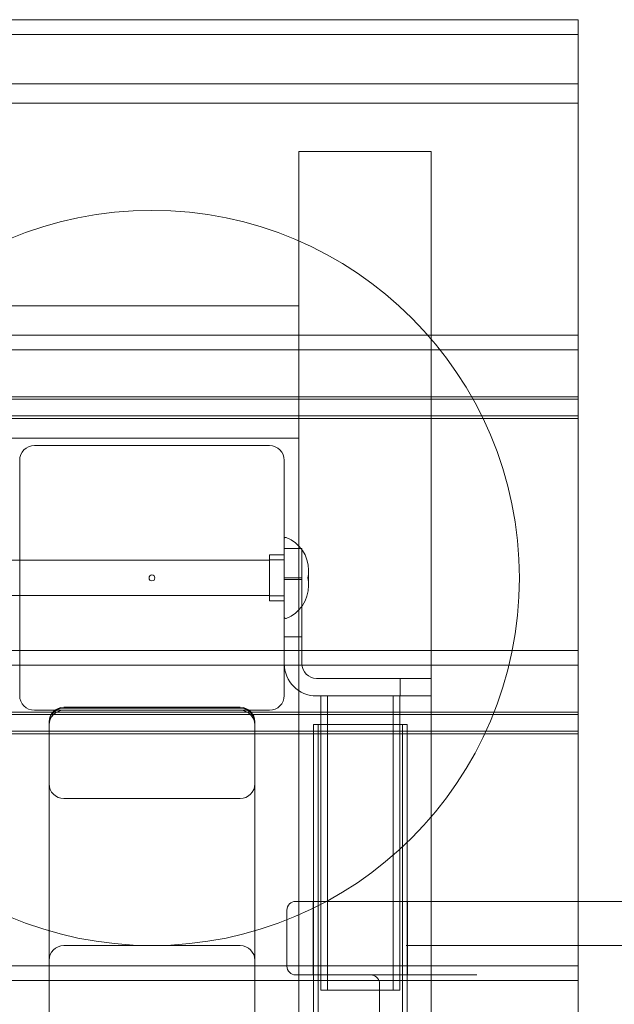
# Model space of a CAD drawing. Units: millimetres. Extents: x -4263 to 3170, y -4263 to 2620.
# Drawn here: x 975 to 1177, y 875 to 1210 of the extents above; entities that cross this region are included whole.
import ezdxf

# ---------------------------------------------------------------- set-up
doc = ezdxf.new("R2010")
doc.units = ezdxf.units.MM
doc.header["$MEASUREMENT"] = 0

msp = doc.modelspace()

# ---------------------------------------------------------------- linework, layer by layer
at = {"color": 0, "linetype": 'Continuous', "lineweight": 0}
for p, q in [((1165, 1209.84), (-145, 1209.84)), ((1165, 1209.84), (1165, 1102.58)), ((1165, 1204.82), (-145, 1204.82)), ((1165, 1188.04), (-145, 1188.04)), ((-145, 1181.51), (1165, 1181.51)), ((1070, 1165), (1070, 560)), ((1115, 1165), (1070, 1165)), ((1115, 1165), (1115, 510)), ((1070, 1112.5), (-50, 1112.5)), ((1165, 1102.58), (-145, 1102.58)), ((1165, 1102.58), (1165, 995.33)), ((1165, 1097.57), (-145, 1097.57)), ((1165, 1081.64), (-145, 1081.64)), ((1165, 1080.78), (-145, 1080.78)), ((1165, 1075.12), (-145, 1075.12)), ((-145, 1074.26), (1165, 1074.26)), ((1070, 1067.5), (-50, 1067.5)), ((1060, 1065), (980, 1065)), ((975, 1060), (975, 980)), ((1065, 980), (1065, 1060)), ((1065, 1030), (1071, 1030)), ((1071, 1019.49), (1071, 1030)), ((860.5, 1026), (1060, 1026)), ((1060, 1013.9), (1060, 1027.8)), ((1060, 1027.8), (1065, 1027.8)), ((1060, 1026.1), (1065, 1026.1)), ((1073.28, 1017.41), (1073.28, 1022.59)), ((1065, 1020), (1071, 1020)), ((1065, 1019.49), (1071, 1019.49)), ((1071, 1019.49), (1071, 990.85)), ((860.5, 1014), (1060, 1014)), ((1060, 1012.2), (1060, 1013.9)), ((1060, 1013.9), (1065, 1013.9)), ((1060, 1012.2), (1065, 1012.2)), ((1065, 1000), (1071, 1000)), ((1165, 995.33), (-145, 995.33)), ((1165, 995.33), (1165, 888.07)), ((1165, 990.31), (-145, 990.31)), ((1076, 985.85), (1104.49, 985.85)), ((1115, 985.85), (1104.49, 985.85)), ((1104.49, 979.85), (1104.49, 985.85)), ((1104.49, 979.85), (1076, 979.85)), ((1077.45, 979.85), (1077.45, 879.85)), ((1079.75, 979.85), (1079.75, 879.85)), ((1102.05, 979.85), (1102.05, 879.85)), ((1104.35, 979.85), (1104.35, 879.85)), ((1104.49, 979.85), (1115, 979.85)), ((1165, 974.39), (-145, 974.39)), ((980, 975), (1060, 975)), ((1050, 976.02), (990, 976.02)), ((1050, 975.71), (990, 975.71)), ((1050, 974.99), (990, 974.99)), ((1165, 973.52), (-145, 973.52)), ((1165, 967.86), (-145, 967.86)), ((985, 969.99), (985, 971.02)), ((985, 969.99), (985, 949.99)), ((1055, 971.02), (1055, 969.99)), ((1055, 949.99), (1055, 969.99)), ((1090.9, 970.15), (1075, 970.15)), ((1075, 970.15), (1075, 20.15)), ((1076.55, 970.15), (1076.55, 20.15)), ((1106.8, 970.15), (1090.9, 970.15)), ((1105.25, 970.15), (1105.25, 20.15)), ((1106.8, 970.15), (1106.8, 20.15)), ((-145, 967), (1165, 967)), ((985, 949.99), (985, 866.82)), ((1055, 866.82), (1055, 949.99)), ((990, 944.99), (1050, 944.99)), ((1068.9, 910), (1107.75, 910)), ((1074.9, 885), (1074.9, 910)), ((1106.9, 885), (1106.9, 910)), ((1165, 910), (1107.75, 910)), ((1236.51, 910), (1165, 910)), ((1065.9, 907), (1065.9, 888)), ((1050, 894.99), (990, 894.99)), ((1106.45, 895), (1152.33, 895)), ((1152.33, 895), (1165, 895)), ((1165, 895), (1236.51, 895)), ((1165, 888.07), (-145, 888.07)), ((1165, 888.07), (1165, 780.81)), ((1108.92, 885), (1068.9, 885)), ((1108.92, 885), (1130.53, 885)), ((1165, 883.05), (-145, 883.05)), ((1097.44, 882), (1097.44, 863)), ((1077.45, 879.85), (1096.33, 879.85)), ((1096.33, 879.85), (1104.35, 879.85))]:
    msp.add_line(p, q, dxfattribs=at)
for radius in [125, 1]:
    msp.add_circle((1020, 1020), radius, dxfattribs=at)
for centre, radius, start, end in [((980, 1060), 5, 90, 180), ((1060, 1060), 5, 0, 90), ((1065.5, 1033.29), 0.5, 68.4874, 180), ((1061.28, 1022.59), 12, 360, 68.4874), ((1061.28, 1022.59), 12, 347.5345, 0), ((1061.28, 1017.41), 12, 360, 12.4655), ((1061.28, 1017.41), 12, 291.5126, 360), ((1065.5, 1006.71), 0.5, 180, 291.5126), ((1076, 990.85), 11, 180, 270), ((1076, 990.85), 5, 180, 270), ((980, 980), 5, 180, 270), ((1060, 980), 5, -90, 0), ((990, 971.02), 5, 90, 180), ((990, 970.71), 5, 90, 180), ((990, 969.99), 5, 90, 180), ((1050, 971.02), 5, 0, 90), ((1050, 970.71), 5, 0, 90), ((1050, 969.99), 5, 0, 90), ((990, 949.99), 5, 180, 270), ((1050, 949.99), 5, -90, 0), ((1068.9, 907), 3, 90, 180), ((990, 889.99), 5, 90, 180), ((1050, 889.99), 5, 0, 90), ((1068.9, 888), 3, 180, 270), ((1094.44, 882), 3, 0, 78.993)]:
    msp.add_arc(centre, radius, start, end, dxfattribs=at)
msp.add_open_spline([(1095.01, 884.94), (1094.83, 884.98), (1094.65, 885), (1094.48, 885)], degree=3, dxfattribs=at)

doc.saveas('drawing.dxf')
